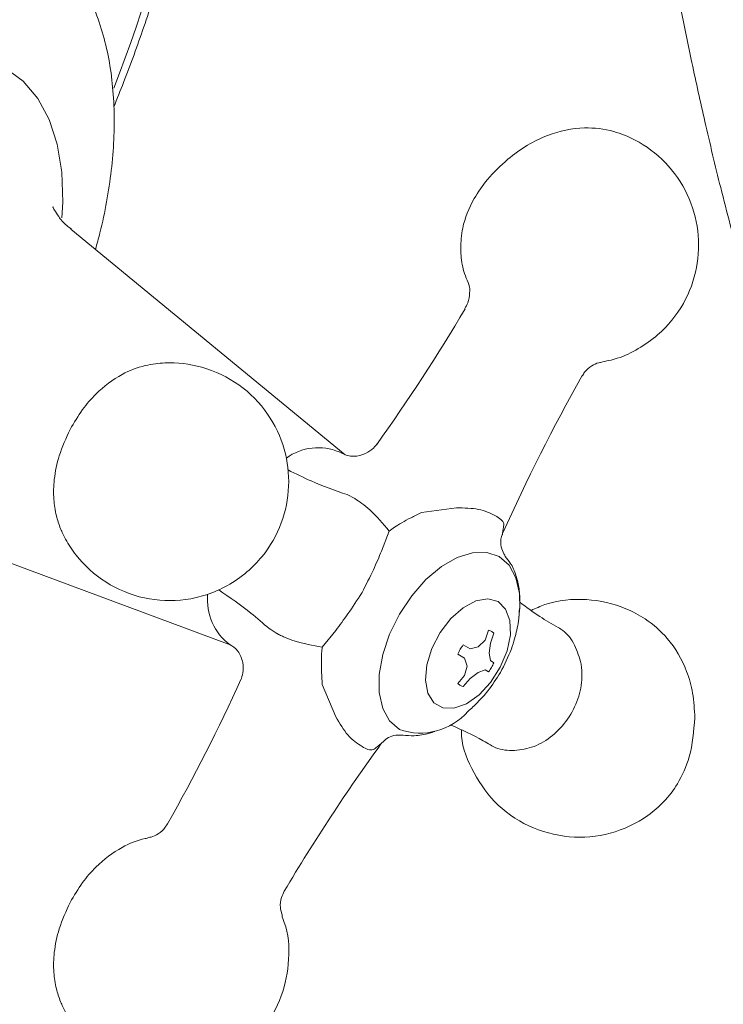
# Model space of a CAD drawing. Units: inches. Extents: x 10 to 101, y -5 to 132.
# Drawn here: x 85 to 87, y 82 to 85 of the extents above; entities that cross this region are included whole.
import ezdxf

# ---------------------------------------------------------------- set-up
doc = ezdxf.new("R2010")
doc.units = ezdxf.units.IN
doc.header["$MEASUREMENT"] = 0
doc.layers.add('WATERWORKS FITTINGS', color=7, linetype='Continuous', lineweight=9)

# ---------------------------------------------------------------- blocks, each defined once
blk = doc.blocks.new('*U20')
at = {"layer": 'WATERWORKS FITTINGS'}
for p, q in [((2.3778, -3.9061), (1.6163, -3.2797)), ((2.3828, -4.017), (2.4042, -4.0281)), ((2.6866, -4.0539), (2.59, -4.0664)), ((1.1458, -4.0947), (2.058, -4.4348)), ((2.5002, -4.1182), (2.4787, -4.1739)), ((2.816, -4.1117), (2.8148, -4.1253)), ((2.8624, -4.3332), (2.862, -4.3388)), ((2.1664, -4.3895), (2.1713, -4.3915)), ((2.1713, -4.3915), (2.1879, -4.4027)), ((2.3515, -4.3943), (2.314, -4.4408)), ((2.7662, -4.4211), (2.7759, -4.3939)), ((2.7905, -4.4023), (2.7814, -4.4299)), ((2.7471, -4.4403), (2.7662, -4.4211)), ((2.7814, -4.4299), (2.7779, -4.4581)), ((2.7092, -4.4715), (2.6906, -4.46)), ((2.7051, -4.4348), (2.7244, -4.4452)), ((2.7244, -4.4452), (2.7471, -4.4403)), ((2.7779, -4.4581), (2.7814, -4.478)), ((2.7164, -4.4936), (2.7092, -4.4715)), ((2.7814, -4.478), (2.7905, -4.4841)), ((2.7092, -4.5197), (2.7164, -4.4936)), ((2.7471, -4.5113), (2.7244, -4.5285)), ((2.7662, -4.5044), (2.7471, -4.5113)), ((2.7759, -4.5093), (2.7662, -4.5044)), ((2.6906, -4.5418), (2.7092, -4.5197)), ((2.7244, -4.5285), (2.7051, -4.5502)), ((2.314, -4.5445), (2.3515, -4.6343)), ((2.4662, -4.7175), (2.478, -4.7088))]:
    blk.add_line(p, q, dxfattribs=at)
at = {"layer": 'WATERWORKS FITTINGS', "flags": 128}
for points in [[(1.4346, -2.8316), (1.4832, -2.868), (1.5239, -2.9161), (1.5557, -2.975), (1.5781, -3.0436), (1.5907, -3.1206), (1.5933, -3.2047), (1.5908, -3.2478)], [(2.5282, -4.6696), (2.5008, -4.6458), (2.4818, -4.6111), (2.472, -4.5673), (2.472, -4.5166), (2.4818, -4.4615), (2.5008, -4.4049), (2.5282, -4.3494), (2.5625, -4.298), (2.6021, -4.2532), (2.6449, -4.2172), (2.6888, -4.1918), (2.7316, -4.1784), (2.7712, -4.1776), (2.8055, -4.1893), (2.8329, -4.2132), (2.8519, -4.2479), (2.8617, -4.2917), (2.8624, -4.3332)], [(2.8024, -4.3145), (2.8233, -4.3352), (2.835, -4.3669), (2.8363, -4.4068), (2.8271, -4.4515), (2.8084, -4.4968), (2.7816, -4.5388), (2.7493, -4.5737), (2.7143, -4.5985), (2.6796, -4.6109), (2.6484, -4.6099), (2.6235, -4.5955), (2.607, -4.569), (2.6005, -4.5328), (2.6044, -4.49), (2.6185, -4.4446), (2.6415, -4.4004), (2.6714, -4.3615), (2.7055, -4.3313), (2.7407, -4.3125), (2.774, -4.3067), (2.8024, -4.3145)]]:
    blk.add_lwpolyline(points, dxfattribs=at)
at = {"layer": 'WATERWORKS FITTINGS'}
for centre, radius, start, end in [((-2.0708, -1.4028), 4.0855, 338.6883, 358.8999), ((-1.8082, -0.8283), 5.25, 324.4871, 329.4042), ((7.6089, -6.2653), 5.25, 150.5972, 155.9449), ((2.3028, -4.0371), 0.1504, 67.0778, 126.0403), ((2.1536, -4.3085), 0.1585, 174.6936, 232.8663), ((-2.6894, -2.3546), 5.25, 330.5972, 335.5125), ((2.5865, -4.5049), 0.1748, 250.5122, 319.2117), ((6.7277, -7.7915), 5.25, 144.0431, 149.4042)]:
    blk.add_arc(centre, radius, start, end, dxfattribs=at)
for points, knots in [([(2.9608, 7.5664), (2.9606, 7.3643), (2.9603, 6.9705), (2.9579, 6.3978), (2.955, 5.8586), (2.9519, 5.3538), (2.9489, 4.8863), (2.9465, 4.4558), (2.9446, 4.062), (2.9435, 3.7017), (2.943, 3.3726), (2.9432, 3.0746), (2.9441, 2.7991), (2.9455, 2.5362), (2.9475, 2.2741), (2.9505, 2.0093), (2.9544, 1.7422), (2.9616, 1.3512), (2.975, 0.8354), (3.0003, 0.1928), (3.0298, -0.3228), (3.0581, -0.711), (3.0795, -0.9695), (3.1038, -1.2281), (3.1312, -1.486), (3.1614, -1.7377), (3.1929, -1.972), (3.2243, -2.1818), (3.2544, -2.365), (3.2829, -2.5259), (3.3112, -2.674), (3.3417, -2.8236), (3.3777, -2.9878), (3.4218, -3.1726), (3.4759, -3.3785), (3.5421, -3.6041), (3.6211, -3.842), (3.7111, -4.0783), (3.8088, -4.3015), (3.911, -4.5047), (4.0172, -4.6887), (4.1271, -4.8545), (4.2299, -4.9889), (4.3232, -5.0964), (4.4038, -5.1804), (4.4842, -5.2557), (4.5681, -5.3264), (4.6651, -5.3991), (4.7792, -5.4724), (4.9036, -5.5379), (5.0292, -5.5905), (5.1568, -5.6317), (5.2921, -5.6625), (5.435, -5.6808), (5.6015, -5.6862), (5.7945, -5.6709), (6.017, -5.6233), (6.239, -5.5452), (6.4503, -5.4429), (6.653, -5.3193), (6.8557, -5.1699), (7.0617, -4.9899), (7.266, -4.7811), (7.462, -4.5501), (7.6439, -4.3065), (7.8104, -4.0562), (7.9783, -3.7757), (8.1443, -3.4649), (8.3066, -3.1229), (8.4778, -2.7191), (8.65, -2.2538), (8.8156, -1.7318), (8.9579, -1.2112), (9.0947, -0.633), (9.221, 0.0007), (9.3333, 0.686), (9.4256, 1.3741), (9.502, 2.0752), (9.5645, 2.7969), (9.6097, 3.4729), (9.642, 4.0936), (9.6646, 4.6457), (9.6813, 5.1787), (9.6931, 5.6872), (9.7011, 6.169), (9.7061, 6.6217), (9.7088, 7.0431), (9.7097, 7.3586), (9.7099, 7.5772), (9.7098, 7.7083), (9.7097, 7.8344), (9.7094, 7.9569), (9.7091, 8.0846), (9.7085, 8.2379), (9.7076, 8.4286), (9.7063, 8.6611), (9.7044, 8.928), (9.702, 9.2318), (9.6988, 9.5732), (9.695, 9.9527), (9.6906, 10.3686), (9.6857, 10.8208), (9.6806, 11.3056), (9.6755, 11.8219), (9.6711, 12.3684), (9.6676, 12.9459), (9.6671, 13.3436), (9.6668, 13.5468)], [0, 0, 0, 0, 0.017091, 0.033308, 0.048611, 0.062968, 0.076362, 0.088569, 0.099832, 0.110155, 0.119543, 0.128167, 0.135864, 0.143344, 0.150921, 0.158586, 0.166335, 0.17416, 0.192674, 0.211499, 0.230824, 0.238541, 0.246314, 0.254132, 0.261985, 0.269858, 0.277272, 0.283715, 0.28946, 0.294535, 0.298977, 0.303619, 0.30891, 0.314887, 0.321697, 0.329287, 0.337588, 0.346181, 0.35432, 0.362007, 0.369265, 0.376128, 0.382678, 0.386887, 0.39097, 0.394812, 0.398369, 0.40239, 0.407393, 0.412458, 0.416907, 0.42115, 0.425759, 0.430505, 0.434963, 0.441377, 0.44812, 0.454756, 0.460896, 0.466824, 0.473022, 0.479567, 0.48653, 0.493595, 0.500583, 0.507494, 0.514313, 0.523212, 0.532049, 0.541, 0.554552, 0.56811, 0.581641, 0.595384, 0.613888, 0.632372, 0.650968, 0.670378, 0.690575, 0.711502, 0.727613, 0.743507, 0.758836, 0.773509, 0.787446, 0.800582, 0.812829, 0.824105, 0.828058, 0.831867, 0.835532, 0.83905, 0.842548, 0.846663, 0.852426, 0.859182, 0.86694, 0.875704, 0.885666, 0.896676, 0.908729, 0.92181, 0.935894, 0.950666, 0.966321, 0.982793, 1, 1, 1, 1]), ([(1.7353, -2.9393), (1.7445, -2.9167), (1.7742, -2.843), (1.8197, -2.7164), (1.8717, -2.5592), (1.9185, -2.3996), (1.9598, -2.2388), (1.9951, -2.0776), (2.0241, -1.9168), (2.0466, -1.7572), (2.062, -1.5997), (2.0704, -1.4591), (2.0706, -1.3729), (2.0714, -1.3366)], [0, 0, 0, 0, 0.041224, 0.134551, 0.229952, 0.326944, 0.425172, 0.52437, 0.62434, 0.724927, 0.826017, 0.927521, 1, 1, 1, 1]), ([(1.6842, -3.3356), (1.6885, -3.3203), (1.701, -3.2758), (1.716, -3.2024), (1.7292, -3.1156), (1.7362, -3.0297), (1.7369, -2.9456), (1.7311, -2.8642), (1.7184, -2.7862), (1.6987, -2.7124), (1.6719, -2.6433), (1.6378, -2.5798), (1.5963, -2.5223), (1.5467, -2.4725), (1.5041, -2.4385), (1.4777, -2.4248), (1.4768, -2.4242)], [0, 0, 0, 0, 0.038399, 0.111781, 0.186562, 0.262387, 0.339018, 0.416303, 0.494134, 0.572436, 0.651188, 0.730433, 0.810338, 0.891278, 0.973925, 1, 1, 1, 1]), ([(3.0871, -3.6498), (3.1022, -3.6458), (3.1394, -3.6393), (3.1928, -3.612), (3.2596, -3.566), (3.3209, -3.4906), (3.3583, -3.3885), (3.3621, -3.2824), (3.3324, -3.1795), (3.2712, -3.091), (3.195, -3.0342), (3.1168, -3.003), (3.0356, -2.9933), (2.9535, -3.0107), (2.8818, -3.0449), (2.8469, -3.0714), (2.829, -3.085)], [0, 0, 0, 0, 0.03919, 0.091846, 0.146288, 0.239431, 0.32663, 0.410773, 0.49796, 0.587037, 0.672682, 0.726702, 0.800218, 0.89221, 0.944442, 1, 1, 1, 1]), ([(2.829, -3.085), (2.8092, -3.1033), (2.7731, -3.1369), (2.7286, -3.2026), (2.7028, -3.2656), (2.6973, -3.3289), (2.7016, -3.3858), (2.7147, -3.4172), (2.7215, -3.4334)], [0, 0, 0, 0, 0.195255, 0.357334, 0.596913, 0.752481, 0.872377, 1, 1, 1, 1]), ([(1.6174, -3.2791), (1.6129, -3.2759), (1.5977, -3.2649), (1.5818, -3.2445), (1.5699, -3.2264), (1.566, -3.2169), (1.5664, -3.2178), (1.5664, -3.2181)], [0, 0, 0, 0, 0.120932, 0.41266, 0.668517, 0.90114, 1, 1, 1, 1]), ([(2.7215, -3.4334), (2.7243, -3.4423), (2.7234, -3.4581), (2.7208, -3.4816), (2.7129, -3.4947), (2.7097, -3.5)], [0, 0, 0, 0, 0.3223727, 0.7281053, 1, 1, 1, 1]), ([(1.614, -3.836), (1.6029, -3.8601), (1.582, -3.9055), (1.5686, -3.972), (1.5671, -4.0278), (1.574, -4.0732), (1.5857, -4.1094), (1.5996, -4.1387), (1.6146, -4.1636), (1.6466, -4.2081), (1.7106, -4.2663), (1.818, -4.3106), (1.9169, -4.3146), (1.9943, -4.2967), (2.0523, -4.2712), (2.1047, -4.2347), (2.1595, -4.1788), (2.2051, -4.0987), (2.2261, -3.9943), (2.2135, -3.8881), (2.1665, -3.7882), (2.0863, -3.7068), (1.9846, -3.6581), (1.9022, -3.6487), (1.8493, -3.6532), (1.8084, -3.6607), (1.7511, -3.6827), (1.6934, -3.7267), (1.6458, -3.7814), (1.625, -3.8171), (1.614, -3.836)], [0, 0, 0, 0, 0.037992, 0.071406, 0.100319, 0.124775, 0.144843, 0.160753, 0.173582, 0.186273, 0.239514, 0.295201, 0.349872, 0.378526, 0.409103, 0.440825, 0.469451, 0.521019, 0.570608, 0.62017, 0.671991, 0.726334, 0.78119, 0.830757, 0.843206, 0.857669, 0.893829, 0.940778, 0.968778, 1, 1, 1, 1]), ([(3.0351, -3.6878), (3.0382, -3.6843), (3.0439, -3.6724), (3.0606, -3.6596), (3.0766, -3.6513), (3.0854, -3.6501), (3.0871, -3.6498)], [0, 0, 0, 0, 0.195782, 0.597911, 0.921895, 1, 1, 1, 1]), ([(2.4659, -3.877), (2.4617, -3.882), (2.4527, -3.893), (2.4264, -3.9081), (2.3903, -3.9131), (2.3712, -3.9036), (2.3613, -3.8986)], [0, 0, 0, 0, 0.198743, 0.434766, 0.705649, 1, 1, 1, 1]), ([(2.3828, -4.017), (2.3494, -4.0053), (2.2941, -3.9858), (2.2405, -3.9591), (2.2192, -3.9484)], [0, 0, 0, 0, 0.5878193, 0.9739445, 0.9739445, 0.9739445, 0.9739445]), ([(2.4042, -4.0281), (2.4108, -4.0323), (2.4248, -4.0411), (2.4587, -4.0695), (2.4828, -4.0977), (2.5002, -4.1182)], [0, 0, 0, 0, 0.20245, 0.422398, 1, 1, 1, 1]), ([(2.59, -4.0664), (2.58, -4.0713), (2.5602, -4.0811), (2.5345, -4.0954), (2.513, -4.1084), (2.5046, -4.1149), (2.5002, -4.1182)], [0, 0, 0, 0, 0.251268, 0.500048, 0.740653, 1, 1, 1, 1]), ([(2.6866, -4.0539), (2.7082, -4.0543), (2.7524, -4.0549), (2.7804, -4.0686), (2.7947, -4.0757)], [0, 0, 0, 0, 0.489349, 1, 1, 1, 1]), ([(2.7947, -4.0757), (2.8056, -4.0825), (2.8212, -4.0923), (2.8172, -4.1072), (2.816, -4.1117)], [0, 0, 0, 0, 0.69944, 1, 1, 1, 1]), ([(2.822, -4.1888), (2.8207, -4.1846), (2.8129, -4.1732), (2.8084, -4.1509), (2.8115, -4.1306), (2.814, -4.1288), (2.8148, -4.1253)], [0, 0, 0, 0, 0.248338, 0.503484, 0.756882, 1, 1, 1, 1]), ([(2.4787, -4.1739), (2.4717, -4.1907), (2.4572, -4.2252), (2.4355, -4.2677), (2.4244, -4.2895)], [0, 0, 0, 0, 0.486579, 1, 1, 1, 1]), ([(2.86, -4.3566), (2.8613, -4.3437), (2.8641, -4.317), (2.8614, -4.2783), (2.8527, -4.2411), (2.84, -4.2103), (2.827, -4.1948), (2.822, -4.1888)], [0, 0, 0, 0, 0.203257, 0.417578, 0.637227, 0.860258, 1, 1, 1, 1]), ([(2.0265, -4.2819), (2.0572, -4.3027), (2.1066, -4.3363), (2.1499, -4.3748), (2.1664, -4.3895)], [0.0097748, 0.0097748, 0.0097748, 0.0097748, 0.622866, 1, 1, 1, 1]), ([(2.4244, -4.2895), (2.4111, -4.3099), (2.3852, -4.3499), (2.3626, -4.3797), (2.3515, -4.3943)], [0, 0, 0, 0, 0.510652, 1, 1, 1, 1]), ([(2.9694, -4.3863), (2.952, -4.3764), (2.9147, -4.3553), (2.8809, -4.3299), (2.8628, -4.3163)], [0, 0, 0, 0, 0.466719, 1, 1, 1, 1]), ([(3.3486, -4.6373), (3.3474, -4.6143), (3.3452, -4.5697), (3.3233, -4.4924), (3.2811, -4.4197), (3.2192, -4.3652), (3.1426, -4.3241), (3.0473, -4.3026), (2.9546, -4.3113), (2.9068, -4.3331), (2.8942, -4.3388)], [0, 0, 0, 0, 0.104138, 0.201732, 0.370598, 0.499686, 0.591081, 0.761301, 0.937103, 1, 1, 1, 1]), ([(2.8087, -4.5115), (2.8198, -4.49), (2.8354, -4.4597), (2.8504, -4.4113), (2.8591, -4.3737), (2.8609, -4.3452), (2.8616, -4.3333)], [0, 0, 0, 0, 0.384494, 0.543701, 0.809243, 1, 1, 1, 1]), ([(2.1879, -4.4027), (2.1884, -4.403), (2.1901, -4.4039), (2.1935, -4.4058), (2.1999, -4.4091), (2.2138, -4.4155), (2.2509, -4.4293), (2.2875, -4.436), (2.314, -4.4408)], [0, 0, 0, 0, 0.016687, 0.050031, 0.100315, 0.2027, 0.422523, 1, 1, 1, 1]), ([(2.7905, -4.4023), (2.7894, -4.4012), (2.7871, -4.399), (2.7823, -4.3959), (2.7784, -4.3947), (2.7759, -4.3939)], [0, 0, 0, 0, 0.2770131, 0.5540217, 1, 1, 1, 1]), ([(3.0328, -4.4879), (3.0278, -4.4699), (3.0178, -4.4339), (2.9922, -4.4003), (2.9745, -4.3895), (2.9694, -4.3863)], [0, 0, 0, 0, 0.438414, 0.876828, 1, 1, 1, 1]), ([(2.058, -4.4348), (2.0637, -4.4366), (2.0814, -4.4483), (2.0951, -4.4824), (2.095, -4.5127), (2.09, -4.5261), (2.0876, -4.5322)], [0, 0, 0, 0, 0.294905, 0.565941, 0.801781, 1, 1, 1, 1]), ([(2.314, -4.4408), (2.3133, -4.4461), (2.3118, -4.4566), (2.3114, -4.4816), (2.3118, -4.5113), (2.3133, -4.5334), (2.314, -4.5445)], [0, 0, 0, 0, 0.251352, 0.500183, 0.748895, 1, 1, 1, 1]), ([(2.7051, -4.4348), (2.7024, -4.4388), (2.6969, -4.4468), (2.6927, -4.4556), (2.6906, -4.46)], [0, 0, 0, 0, 0.500001, 1, 1, 1, 1]), ([(2.7188, -4.619), (2.7281, -4.6114), (2.7472, -4.5932), (2.7789, -4.5584), (2.7976, -4.5289), (2.8087, -4.5115)], [0.217663, 0.217663, 0.217663, 0.217663, 0.418899, 0.6554461, 1, 1, 1, 1]), ([(2.7809, -4.7125), (2.787, -4.7157), (2.8053, -4.7263), (2.8477, -4.7304), (2.9026, -4.7201), (2.9548, -4.6891), (2.9978, -4.6426), (3.0264, -4.5855), (3.0372, -4.5315), (3.034, -4.5001), (3.0328, -4.4879)], [0, 0, 0, 0, 0.045428, 0.189495, 0.333562, 0.477629, 0.621696, 0.765764, 0.909831, 1, 1, 1, 1]), ([(2.6906, -4.5418), (2.6917, -4.5429), (2.694, -4.5451), (2.6987, -4.5481), (2.7027, -4.5494), (2.7051, -4.5502)], [0, 0, 0, 0, 0.277013, 0.554022, 1, 1, 1, 1]), ([(2.3515, -4.6343), (2.3625, -4.6528), (2.3851, -4.6908), (2.411, -4.7082), (2.4244, -4.7171)], [0, 0, 0, 0, 0.486571, 1, 1, 1, 1]), ([(2.7008, -4.6718), (2.7007, -4.6729), (2.6988, -4.7095), (2.7269, -4.7818), (2.7882, -4.8754), (2.8846, -4.9435), (2.9984, -4.9744), (3.116, -4.9643), (3.2048, -4.9225), (3.2656, -4.8701), (3.3053, -4.817), (3.3402, -4.7397), (3.3455, -4.6743), (3.3486, -4.6373)], [0, 0, 0, 0, 0.003378, 0.109519, 0.220561, 0.336405, 0.452691, 0.566278, 0.681885, 0.740215, 0.806179, 0.890167, 1, 1, 1, 1]), ([(2.5385, -4.6857), (2.5473, -4.6859), (2.5722, -4.6891), (2.6026, -4.6831), (2.6213, -4.6769), (2.6262, -4.6751)], [0, 0, 0, 0, 0.1955896, 0.4425907, 0.5286622, 0.5286622, 0.5286622, 0.5286622]), ([(2.6716, -4.6575), (2.7019, -4.6708), (2.7392, -4.6874), (2.7743, -4.7086), (2.7809, -4.7125)], [0.043714, 0.043714, 0.043714, 0.043714, 0.8207697, 1, 1, 1, 1]), ([(2.478, -4.7088), (2.48, -4.7063), (2.483, -4.7045), (2.4964, -4.6913), (2.518, -4.6841), (2.5317, -4.6852), (2.5385, -4.6857)], [0, 0, 0, 0, 0.243127, 0.496539, 0.751662, 1, 1, 1, 1]), ([(2.4244, -4.7171), (2.4357, -4.7232), (2.4519, -4.7318), (2.4629, -4.7209), (2.4662, -4.7175)], [0, 0, 0, 0, 0.695712, 1, 1, 1, 1]), ([(1.8843, -4.932), (1.8816, -4.9351), (1.8763, -4.9467), (1.86, -4.9594), (1.8436, -4.9682), (1.8344, -4.9696), (1.8323, -4.9699)], [0, 0, 0, 0, 0.168205, 0.576499, 0.904152, 1, 1, 1, 1]), ([(1.8323, -4.9699), (1.8293, -4.9718), (1.8024, -4.9764), (1.7514, -4.9976), (1.6934, -5.0411), (1.6458, -5.0959), (1.625, -5.1316), (1.614, -5.1504)], [0, 0, 0, 0, 0.034563, 0.279834, 0.598295, 0.788216, 1, 1, 1, 1]), ([(2.2024, -5.1845), (2.2004, -5.1778), (2.196, -5.1622), (2.1985, -5.1388), (2.2064, -5.1253), (2.2086, -5.1194)], [0, 0, 0, 0, 0.311597, 0.716223, 1, 1, 1, 1]), ([(1.614, -5.1504), (1.6029, -5.1746), (1.582, -5.22), (1.5686, -5.2865), (1.5671, -5.3423), (1.574, -5.3877), (1.5857, -5.4238), (1.5996, -5.4531), (1.6146, -5.4781), (1.6466, -5.5225), (1.7106, -5.5808), (1.818, -5.625), (1.9169, -5.629), (1.9943, -5.6112), (2.0523, -5.5856), (2.1047, -5.5491), (2.1594, -5.4933), (2.2056, -5.4129), (2.2244, -5.3094), (2.2211, -5.2296), (2.2021, -5.1919), (2.2024, -5.1845)], [0, 0, 0, 0, 0.060203, 0.113151, 0.158967, 0.19772, 0.22952, 0.254732, 0.275061, 0.295172, 0.379537, 0.46778, 0.554412, 0.599818, 0.64827, 0.698538, 0.7439, 0.825614, 0.904193, 0.982731, 1, 1, 1, 1])]:
    blk.add_open_spline(points, degree=3, knots=knots, dxfattribs=at)
blk.add_open_spline([(2.7905, -4.4841), (2.7884, -4.4884), (2.7841, -4.4972), (2.7787, -4.5053), (2.7759, -4.5093)], degree=3, dxfattribs=at)

msp = doc.modelspace()

# ---------------------------------------------------------------- block references
at = {"layer": 'WATERWORKS FITTINGS'}
msp.add_blockref('*U20', (83.4476, 87.7563), dxfattribs=at)

doc.saveas('drawing.dxf')
